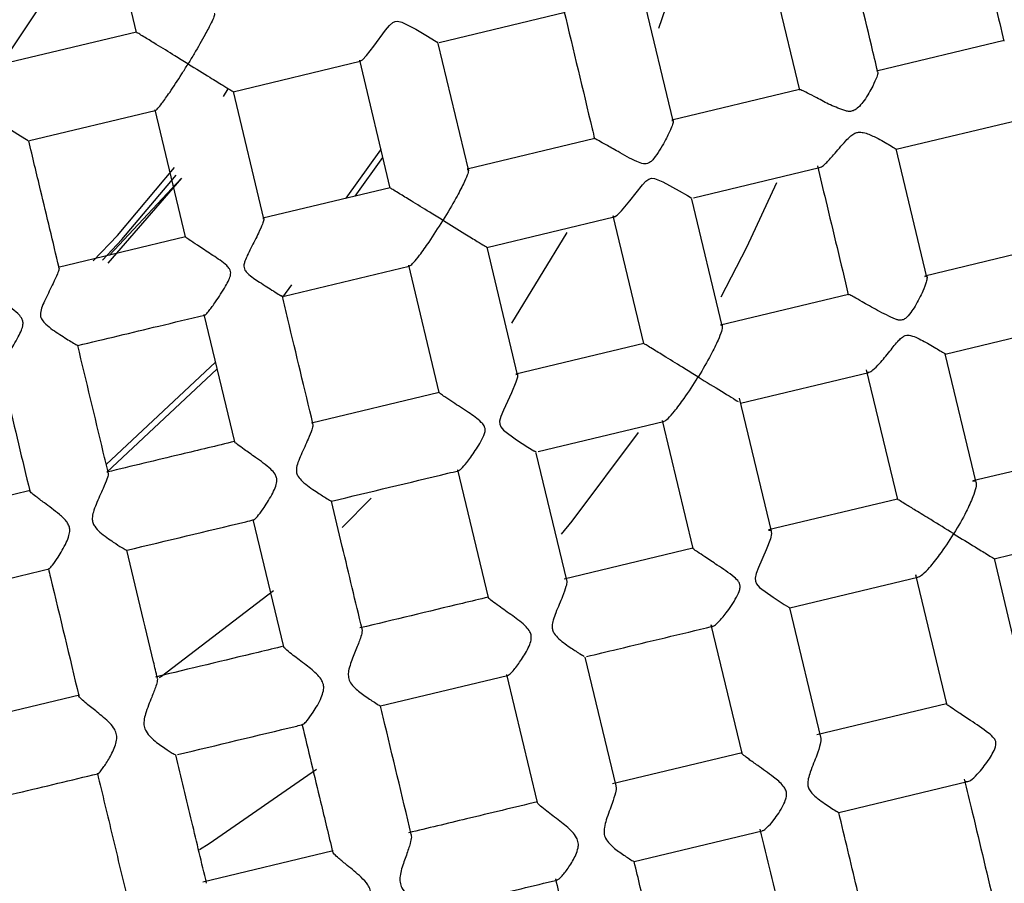
# Model space of a CAD drawing. Extents: x 3 to 686, y 3 to 528.
# Drawn here: x 180 to 188, y 420 to 428 of the extents above; entities that cross this region are included whole.
import ezdxf

# ---------------------------------------------------------------- set-up
doc = ezdxf.new("R2010")
doc.units = 0
doc.header["$MEASUREMENT"] = 0
doc.layers.get('0').update_dxf_attribs({"linetype": 'CONTINUOUS'})

msp = doc.modelspace()

# ---------------------------------------------------------------- linework, layer by layer
at = {"color": 7, "linetype": 'CONTINUOUS'}
for p, q in [((180.8364, 428.613), (181.0902, 427.554)), ((186.3468, 428.1466), (186.604, 427.0735)), ((185.5541, 426.8202), (185.3008, 427.8773)), ((183.6092, 427.4717), (184.6578, 427.723)), ((181.0923, 427.5575), (180.0336, 427.3038)), ((183.599, 427.4693), (183.5924, 427.473)), ((183.852, 426.4136), (183.6004, 427.4635)), ((188.3085, 427.4873), (187.2445, 427.2323)), ((181.8964, 427.0612), (182.9517, 427.3141)), ((182.9452, 427.3226), (183.1997, 426.2604)), ((181.8157, 427.0218), (181.855, 427.0852)), ((182.1503, 426.0053), (181.897, 427.0623)), ((186.604, 427.0788), (185.5433, 426.8247)), ((180.2009, 426.6549), (181.2482, 426.9059)), ((181.2445, 426.9101), (181.4974, 425.8547)), ((187.4084, 426.5827), (188.4825, 426.8401)), ((184.9031, 426.6712), (183.8422, 426.417)), ((182.8339, 426.1753), (183.1233, 426.5792)), ((187.6654, 425.5195), (187.4099, 426.5854)), ((183.1387, 426.5152), (182.9078, 426.193)), ((185.7243, 426.179), (186.7729, 426.4303)), ((181.4654, 426.3434), (180.8526, 425.6371)), ((181.4654, 426.3434), (180.8674, 425.704)), ((183.2016, 426.2635), (182.1412, 426.0093)), ((185.9626, 425.1157), (185.7106, 426.167)), ((184.006, 425.7673), (185.065, 426.021)), ((185.0543, 426.0308), (185.3092, 424.9672)), ((181.4984, 425.8553), (180.4401, 425.6016)), ((184.2606, 424.7085), (184.0066, 425.7683)), ((188.7156, 425.7853), (187.6468, 425.5292)), ((182.3185, 425.3628), (183.3605, 425.6126)), ((183.3532, 425.6198), (183.607, 424.561)), ((182.3794, 425.4556), (182.3064, 425.3538)), ((187.0117, 425.377), (185.9484, 425.1222)), ((181.652, 425.2098), (181.9059, 424.15)), ((187.8174, 424.8811), (188.8917, 425.1386)), ((185.3105, 424.9693), (184.2456, 424.7141)), ((188.074, 423.8145), (187.818, 424.8827)), ((180.8403, 423.9627), (181.7472, 424.8122)), ((181.7606, 424.7565), (180.8452, 423.8992)), ((187.1609, 424.7496), (187.419, 423.6725)), ((186.1157, 424.4733), (187.1816, 424.7288)), ((183.6082, 424.5613), (182.5456, 424.3067)), ((186.372, 423.4073), (186.1066, 424.5149)), ((185.462, 424.3295), (185.7169, 423.2659)), ((184.4319, 424.0698), (185.4742, 424.3196)), ((189.1209, 424.0829), (188.0474, 423.8257)), ((184.6698, 423.001), (184.4167, 424.0572)), ((183.7613, 423.9172), (184.0156, 422.8559)), ((180.2083, 423.7465), (179.1426, 423.4911)), ((187.4207, 423.6755), (186.3485, 423.4185)), ((182.0602, 423.5065), (182.3141, 422.4469)), ((188.2241, 423.179), (189.2963, 423.436)), ((185.7171, 423.2672), (184.6471, 423.0108)), ((188.483, 422.1077), (188.2257, 423.1816)), ((186.5263, 422.7721), (187.5905, 423.0272)), ((187.5691, 423.0462), (187.8265, 421.9725)), ((186.7818, 421.6973), (186.5244, 422.7713)), ((185.8692, 422.6304), (186.125, 421.5631)), ((185.0795, 421.2918), (184.8234, 422.3603)), ((183.1202, 421.9559), (184.1767, 422.209)), ((184.1687, 422.2173), (184.4239, 421.1523)), ((180.6177, 422.0451), (179.5494, 421.7891)), ((187.8275, 421.9734), (186.7499, 421.7151)), ((186.1284, 421.5662), (185.0512, 421.308)), ((186.9321, 421.0699), (188.0029, 421.3265)), ((185.2311, 420.6622), (186.2956, 420.9173)), ((182.7285, 420.7514), (181.642, 420.491))]:
    msp.add_line(p, q, dxfattribs=at)
at = {"color": 8, "linetype": 'CONTINUOUS'}
for p, q in [((185.5378, 427.8971), (185.4339, 427.5861)), ((184.6705, 425.8908), (184.2091, 425.137)), ((183.0442, 423.6832), (182.8032, 423.4381))]:
    msp.add_line(p, q, dxfattribs=at)
at = {"color": 7, "linetype": 'CONTINUOUS', "flags": 128}
for points in [[(180.0484, 427.409), (180.5293, 428.1293), (180.8162, 428.6983)], [(182.9478, 427.3232), (182.9517, 427.3142), (182.9714, 427.3277), (183.003, 427.3622), (183.0647, 427.4412), (183.1624, 427.5736), (183.195, 427.6126), (183.2221, 427.6364), (183.2417, 427.6455), (183.2632, 427.6474), (183.2971, 427.6395), (183.4143, 427.5805), (183.5126, 427.5227), (183.5711, 427.4871), (183.5963, 427.4712), (183.599, 427.4693), (183.599, 427.4693)], [(180.0379, 427.3016), (180.0399, 427.302), (180.0341, 427.2798), (180.0153, 427.2373), (179.9698, 427.148), (179.892, 427.0016), (179.8704, 426.9556), (179.859, 426.9185), (179.8588, 426.899), (179.8654, 426.8805), (179.8834, 426.8582), (179.9747, 426.7904), (180.104, 426.7084), (180.1635, 426.672), (180.1913, 426.6556), (180.1913, 426.6556)], [(180.7316, 425.6567), (180.9323, 425.8662), (181.4064, 426.4309)], [(180.8076, 425.6626), (180.969, 425.8323), (181.4208, 426.3674)], [(185.055, 426.0309), (185.0655, 426.0212), (185.0895, 426.0359), (185.1257, 426.072), (185.1941, 426.1546), (185.2983, 426.288), (185.3286, 426.3192), (185.3522, 426.3352), (185.3736, 426.3415), (185.4003, 426.3401), (185.4696, 426.3136), (185.6049, 426.2385), (185.6728, 426.1977), (185.7036, 426.1786), (185.7086, 426.1753), (185.7086, 426.1753)], [(184.2463, 424.7111), (184.2589, 424.7125), (184.26, 424.6892), (184.2476, 424.6458), (184.2108, 424.5573), (184.143, 424.4139), (184.1215, 424.3627), (184.1111, 424.3223), (184.1119, 424.2985), (184.1206, 424.2766), (184.1447, 424.2477), (184.2517, 424.1682), (184.3461, 424.1075), (184.3955, 424.077), (184.4141, 424.0659), (184.4147, 424.0656), (184.4147, 424.0656)], [(186.3489, 423.4167), (186.3683, 423.4158), (186.3726, 423.3898), (186.3629, 423.3439), (186.3291, 423.2522), (186.2647, 423.1067), (186.245, 423.0563), (186.2366, 423.0186), (186.2382, 422.9943), (186.2475, 422.9722), (186.274, 422.9413), (186.3854, 422.8591), (186.4783, 422.7997), (186.5153, 422.7769), (186.5243, 422.7717), (186.5243, 422.7717)]]:
    msp.add_lwpolyline(points, dxfattribs=at)
at = {"color": 8, "linetype": 'CONTINUOUS', "flags": 128}
for points in [[(186.4132, 426.3027), (186.1646, 425.7662), (185.9521, 425.355)], [(185.2628, 424.2301), (184.712, 423.492), (184.6228, 423.3826)], [(182.231, 422.9132), (181.3002, 422.2015), (181.281, 422.1885)], [(182.5874, 421.4272), (181.6948, 420.809), (181.6147, 420.759)]]:
    msp.add_lwpolyline(points, dxfattribs=at)
at = {"color": 7, "linetype": 'CONTINUOUS'}
for points, knots in [([(150.3665, 425.2481), (149.9776, 426.8711), (149.7485, 428.5324), (149.6188, 431.8678), (149.7182, 433.5418), (150.2416, 436.8385), (150.6657, 438.461), (151.8223, 441.5921), (152.5548, 443.1007), (154.3, 445.9461), (155.3127, 447.2828), (157.5794, 449.733), (158.8335, 450.8465), (161.5347, 452.8074), (162.9819, 453.6548), (166.0137, 455.0511), (167.5984, 455.5999), (170.8444, 456.3778), (172.5057, 456.6069), (175.8411, 456.7366), (177.5152, 456.6372), (180.8118, 456.1137), (182.4343, 455.6896), (185.5655, 454.5331), (187.0741, 453.8006), (189.9194, 452.0554), (191.2562, 451.0427), (193.7064, 448.7759), (194.8198, 447.5219), (196.7807, 444.8207), (197.6281, 443.3735), (199.0244, 440.3416), (199.5732, 438.7569), (200.3511, 435.5109), (200.5802, 433.8496), (200.7099, 430.5142), (200.6105, 428.8402), (200.0871, 425.5435), (199.663, 423.921), (198.5064, 420.7899), (197.7739, 419.2813), (196.0287, 416.4359), (195.016, 415.0992), (192.7493, 412.649), (191.4952, 411.5355), (188.794, 409.5746), (187.3468, 408.7272), (184.315, 407.331), (182.7303, 406.7822), (179.4843, 406.0042), (177.823, 405.7751), (174.4876, 405.6454), (172.8135, 405.7448), (169.5169, 406.2683), (167.8944, 406.6924), (164.7632, 407.8489), (163.2546, 408.5814), (160.4093, 410.3266), (159.0725, 411.3393), (156.6223, 413.6061), (155.5089, 414.8601), (153.548, 417.5614), (152.7006, 419.0085), (151.3043, 422.0404), (150.7555, 423.6251), (150.3665, 425.2481)], [0, 0, 0, 0, 0.03125, 0.03125, 0.0625, 0.0625, 0.09375, 0.09375, 0.125, 0.125, 0.15625, 0.15625, 0.1875, 0.1875, 0.21875, 0.21875, 0.25, 0.25, 0.28125, 0.28125, 0.3125, 0.3125, 0.34375, 0.34375, 0.375, 0.375, 0.40625, 0.40625, 0.4375, 0.4375, 0.46875, 0.46875, 0.5, 0.5, 0.53125, 0.53125, 0.5625, 0.5625, 0.59375, 0.59375, 0.625, 0.625, 0.65625, 0.65625, 0.6875, 0.6875, 0.71875, 0.71875, 0.75, 0.75, 0.78125, 0.78125, 0.8125, 0.8125, 0.84375, 0.84375, 0.875, 0.875, 0.90625, 0.90625, 0.9375, 0.9375, 0.96875, 0.96875, 1, 1, 1, 1]), ([(188.0483, 428.5558), (188.0868, 428.3951), (188.1728, 428.0364), (188.2585, 427.6784), (188.3059, 427.4808)], [0, 0, 0, 0, 0.4478909, 1, 1, 1, 1]), ([(187.2565, 427.2256), (187.2387, 427.2997), (187.1541, 427.6527), (187.0692, 428.0073), (187.002, 428.2875)], [0, 0, 0, 0, 0.209714, 1, 1, 1, 1]), ([(181.7363, 427.7105), (181.7372, 427.7112), (181.7409, 427.7143), (181.7428, 427.7085), (181.7383, 427.6879), (181.7112, 427.628), (181.6572, 427.5248), (181.5882, 427.4049), (181.538, 427.3217), (181.5208, 427.2937), (181.5202, 427.2926)], [0, 0, 0, 0, 0.0185308, 0.0775427, 0.2176927, 0.357005, 0.5625768, 0.8519669, 0.9944998, 1, 1, 1, 1]), ([(184.6463, 427.7331), (184.7247, 427.4063), (184.8098, 427.0509), (184.8946, 426.6971), (184.9014, 426.6687)], [0, 0, 0, 0, 0.919767, 1, 1, 1, 1]), ([(181.5202, 427.2926), (181.5192, 427.2933), (181.4827, 427.3156), (181.3925, 427.371), (181.2682, 427.4472), (181.1699, 427.5075), (181.117, 427.5399), (181.0908, 427.556), (181.0924, 427.555), (181.093, 427.5547)], [0, 0, 0, 0, 0.005516, 0.193748, 0.475053, 0.672232, 0.799472, 0.920612, 1, 1, 1, 1]), ([(181.2457, 426.9104), (181.2454, 426.9093), (181.2444, 426.9047), (181.2504, 426.9057), (181.2667, 426.9191), (181.3079, 426.9704), (181.3753, 427.0653), (181.451, 427.1811), (181.5024, 427.2636), (181.5196, 427.2916), (181.5202, 427.2926)], [0, 0, 0, 0, 0.0170389, 0.0761405, 0.2165035, 0.3560276, 0.5619118, 0.8517418, 0.9944915, 1, 1, 1, 1]), ([(181.5202, 427.2926), (181.5212, 427.292), (181.5837, 427.2537), (181.6889, 427.1892), (181.805, 427.1179), (181.8707, 427.0776), (181.8922, 427.0645), (181.8992, 427.0602), (181.8966, 427.0618), (181.8963, 427.062)], [0, 0, 0, 0, 0.005889, 0.354857, 0.599633, 0.780874, 0.925219, 0.990586, 1, 1, 1, 1]), ([(187.2539, 427.225), (187.2551, 427.2233), (187.2587, 427.2178), (187.2471, 427.1791), (187.2133, 427.1028), (187.1616, 427.0119), (187.1086, 426.943), (187.0726, 426.9111), (187.0369, 426.8975), (187.0098, 426.8975), (186.9944, 426.9003), (186.9898, 426.9012)], [0, 0, 0, 0, 0.062987, 0.201795, 0.402924, 0.67373, 0.783968, 0.864704, 0.920363, 0.976009, 1, 1, 1, 1]), ([(186.9898, 426.9012), (186.9466, 426.9171), (186.8609, 426.9487), (186.7541, 427.0081), (186.6716, 427.0506), (186.6227, 427.0739), (186.6019, 427.0821), (186.604, 427.0785), (186.6041, 427.0784)], [0, 0, 0, 0, 0.24245, 0.481575, 0.676383, 0.834486, 0.993377, 1, 1, 1, 1]), ([(185.544, 426.822), (185.5478, 426.8231), (185.5571, 426.8256), (185.5534, 426.8), (185.5349, 426.748), (185.4886, 426.6539), (185.433, 426.5555), (185.3811, 426.4907), (185.3557, 426.4696), (185.3316, 426.461), (185.2964, 426.4621), (185.2144, 426.4956), (185.1078, 426.5572), (185.0007, 426.6179), (184.9374, 426.6534), (184.9043, 426.6709), (184.9035, 426.6696), (184.9031, 426.6691)], [0, 0, 0, 0, 0.046002, 0.109658, 0.176723, 0.280118, 0.418974, 0.45524, 0.479016, 0.496744, 0.51445, 0.561068, 0.702018, 0.804413, 0.882113, 0.947646, 1, 1, 1, 1]), ([(186.7723, 426.4325), (186.7773, 426.4334), (186.7897, 426.4357), (186.8293, 426.4701), (186.8953, 426.5412), (186.9647, 426.6278), (187.0255, 426.6907), (187.0622, 426.7164), (187.099, 426.7269), (187.1572, 426.721), (187.2457, 426.6798), (187.3372, 426.6286), (187.3927, 426.595), (187.4136, 426.5816), (187.4088, 426.5842), (187.408, 426.5846)], [0, 0, 0, 0, 0.051, 0.127156, 0.240054, 0.390339, 0.4445, 0.481845, 0.511466, 0.548044, 0.64562, 0.801338, 0.900789, 0.982333, 1, 1, 1, 1]), ([(180.4482, 425.5985), (180.3968, 425.8129), (180.3126, 426.1642), (180.2281, 426.517), (180.1952, 426.6545)], [0, 0, 0, 0, 0.610178, 1, 1, 1, 1]), ([(183.8426, 426.4152), (183.8467, 426.4161), (183.8527, 426.4174), (183.8526, 426.4016), (183.8431, 426.3679), (183.8086, 426.2902), (183.7419, 426.1627), (183.6791, 426.0551), (183.6411, 425.9932), (183.6405, 425.9922)], [0, 0, 0, 0, 0.102075, 0.150185, 0.283357, 0.451007, 0.676724, 0.99456, 1, 1, 1, 1]), ([(186.7547, 426.4445), (186.7776, 426.349), (186.8636, 425.9903), (186.9488, 425.6346), (187.0114, 425.3736)], [0, 0, 0, 0, 0.266057, 1, 1, 1, 1]), ([(183.6405, 425.9922), (183.6395, 425.9928), (183.6029, 426.0152), (183.5124, 426.0707), (183.3867, 426.1478), (183.2861, 426.2095), (183.2307, 426.2435), (183.2016, 426.2614), (183.202, 426.2611), (183.2022, 426.261)], [0, 0, 0, 0, 0.005428, 0.191919, 0.469232, 0.663337, 0.78847, 0.907591, 1, 1, 1, 1]), ([(182.1418, 426.0071), (182.1435, 426.0083), (182.1523, 426.0147), (182.1514, 425.9982), (182.1393, 425.9583), (182.1038, 425.8789), (182.056, 425.7858), (182.0155, 425.7054), (181.9948, 425.6594), (181.9847, 425.6256), (181.9843, 425.5995), (181.994, 425.5748), (182.0363, 425.529), (182.1259, 425.4716), (182.222, 425.4096), (182.2834, 425.3722), (182.3035, 425.3602), (182.3047, 425.3597), (182.305, 425.3596)], [0, 0, 0, 0, 0.016498, 0.086477, 0.153148, 0.248077, 0.378202, 0.435191, 0.476712, 0.503517, 0.521552, 0.539701, 0.567662, 0.676543, 0.815077, 0.902855, 0.97505, 1, 1, 1, 1]), ([(183.355, 425.6202), (183.3561, 425.6162), (183.3576, 425.6103), (183.3717, 425.6175), (183.3974, 425.6412), (183.451, 425.7072), (183.5344, 425.8244), (183.6019, 425.9292), (183.6399, 425.9911), (183.6405, 425.9922)], [0, 0, 0, 0, 0.1020748, 0.1501847, 0.2833567, 0.4510075, 0.6767238, 0.9945603, 1, 1, 1, 1]), ([(183.6405, 425.9922), (183.6415, 425.9915), (183.704, 425.9532), (183.8083, 425.8892), (183.9218, 425.8196), (183.9844, 425.7812), (184.0028, 425.7699), (184.0084, 425.7665), (184.0062, 425.7678), (184.0059, 425.7681)], [0, 0, 0, 0, 0.005958, 0.360288, 0.608369, 0.791872, 0.936945, 0.98952, 1, 1, 1, 1]), ([(181.6548, 425.2104), (181.6545, 425.208), (181.6533, 425.1989), (181.6684, 425.2108), (181.6996, 425.2455), (181.7557, 425.3225), (181.8157, 425.414), (181.8583, 425.4935), (181.875, 425.5343), (181.876, 425.567), (181.8649, 425.593), (181.8173, 425.6421), (181.7263, 425.7005), (181.6234, 425.769), (181.5477, 425.8184), (181.5072, 425.8462), (181.4926, 425.8571), (181.4982, 425.8547), (181.4986, 425.8545)], [0, 0, 0, 0, 0.023675, 0.088793, 0.154402, 0.252426, 0.386816, 0.433385, 0.472972, 0.491312, 0.509776, 0.538375, 0.651827, 0.764845, 0.851903, 0.922947, 0.994346, 1, 1, 1, 1]), ([(180.4464, 425.598), (180.4472, 425.5947), (180.4489, 425.587), (180.4326, 425.5429), (180.3953, 425.4612), (180.346, 425.3645), (180.3079, 425.28), (180.2919, 425.2313), (180.2927, 425.1923), (180.3073, 425.1594), (180.3611, 425.1038), (180.4581, 425.0404), (180.5487, 424.9827), (180.5965, 424.9546), (180.6011, 424.9527), (180.6032, 424.9518)], [0, 0, 0, 0, 0.056107, 0.12685, 0.229449, 0.369714, 0.427633, 0.476306, 0.501589, 0.526981, 0.568658, 0.706085, 0.849491, 0.931986, 1, 1, 1, 1]), ([(187.6475, 425.5262), (187.6509, 425.528), (187.6632, 425.5349), (187.6676, 425.5176), (187.6609, 425.4761), (187.6298, 425.3962), (187.5827, 425.304), (187.5319, 425.2253), (187.4981, 425.1817), (187.4599, 425.162), (187.4308, 425.1621), (187.413, 425.1673), (187.4047, 425.1697)], [0, 0, 0, 0, 0.045226, 0.167749, 0.285613, 0.453724, 0.682323, 0.779567, 0.877335, 0.919847, 0.962566, 1, 1, 1, 1]), ([(179.9523, 424.7998), (179.952, 424.7987), (179.9496, 424.7903), (179.9616, 424.8008), (179.988, 424.832), (180.0388, 424.905), (180.0948, 424.9946), (180.1343, 425.0745), (180.149, 425.1194), (180.148, 425.1555), (180.1333, 425.1882), (180.0783, 425.2453), (179.977, 425.3142), (179.874, 425.3857), (179.8149, 425.4282), (179.7929, 425.4459), (179.7971, 425.4455), (179.7979, 425.4454)], [0, 0, 0, 0, 0.010378, 0.0789, 0.146359, 0.245388, 0.380656, 0.433305, 0.47439, 0.497859, 0.521413, 0.560962, 0.691257, 0.827223, 0.905496, 0.984294, 1, 1, 1, 1]), ([(182.5589, 424.3005), (182.4894, 424.5903), (182.4049, 424.9428), (182.32, 425.297), (182.3049, 425.36)], [0, 0, 0, 0, 0.82204, 1, 1, 1, 1]), ([(187.4047, 425.1697), (187.3534, 425.1939), (187.2539, 425.2408), (187.1369, 425.3101), (187.0596, 425.3531), (187.0207, 425.3737), (187.0068, 425.3797), (187.0123, 425.375), (187.0134, 425.3741)], [0, 0, 0, 0, 0.273054, 0.530225, 0.691597, 0.828768, 0.966371, 1, 1, 1, 1]), ([(180.6032, 424.9518), (180.8276, 425.0055), (181.1795, 425.0899), (181.5303, 425.1739), (181.6574, 425.2044)], [0, 0, 0, 0, 0.637831, 1, 1, 1, 1]), ([(185.9486, 425.1217), (185.949, 425.122), (185.9586, 425.1282), (185.962, 425.1207), (185.9645, 425.1035), (185.9576, 425.069), (185.9265, 424.9895), (185.8628, 424.8606), (185.801, 424.753), (185.7633, 424.6915), (185.7627, 424.6905)], [0, 0, 0, 0, 0.0062485, 0.1306111, 0.161502, 0.294577, 0.4603259, 0.6831398, 0.9946269, 1, 1, 1, 1]), ([(187.1661, 424.7333), (187.1715, 424.7304), (187.1821, 424.7246), (187.2192, 424.7493), (187.2769, 424.8067), (187.3508, 424.8961), (187.4125, 424.977), (187.4569, 425.02), (187.4836, 425.0353), (187.5134, 425.0393), (187.5752, 425.0236), (187.6644, 424.9729), (187.7565, 424.9198), (187.8053, 424.8897), (187.8227, 424.8788), (187.8172, 424.882), (187.8166, 424.8824)], [0, 0, 0, 0, 0.071847, 0.140541, 0.235173, 0.363461, 0.46482, 0.49753, 0.519385, 0.541419, 0.572923, 0.68632, 0.827208, 0.916278, 0.990275, 1, 1, 1, 1]), ([(180.857, 423.8927), (180.8432, 423.9502), (180.7589, 424.302), (180.6742, 424.6554), (180.6034, 424.951)], [0, 0, 0, 0, 0.163692, 1, 1, 1, 1]), ([(185.7627, 424.6905), (185.7617, 424.6911), (185.7249, 424.7137), (185.634, 424.7694), (185.5066, 424.8476), (185.4035, 424.9108), (185.3453, 424.9465), (185.3127, 424.9665), (185.3115, 424.9672), (185.3109, 424.9676)], [0, 0, 0, 0, 0.005326, 0.190608, 0.463362, 0.653689, 0.776122, 0.892646, 1, 1, 1, 1]), ([(179.9507, 424.7994), (179.9726, 424.7083), (180.0572, 424.3552), (180.1415, 424.0034), (180.204, 423.7425)], [0, 0, 0, 0, 0.258188, 1, 1, 1, 1]), ([(185.4626, 424.3296), (185.4626, 424.329), (185.4613, 424.3175), (185.4695, 424.3178), (185.4861, 424.3234), (185.5136, 424.3452), (185.5704, 424.409), (185.6565, 424.5242), (185.7243, 424.628), (185.762, 424.6895), (185.7627, 424.6905)], [0, 0, 0, 0, 0.007298, 0.131529, 0.162387, 0.295322, 0.460896, 0.683474, 0.994633, 1, 1, 1, 1]), ([(185.7627, 424.6905), (185.8309, 424.6487), (185.8976, 424.6078), (186.0159, 424.5352), (186.0677, 424.5034), (186.0963, 424.4859)], [0, 0, 0, 0, 0.5, 0.5, 1, 1, 1, 1]), ([(183.7625, 423.9175), (183.7645, 423.914), (183.7687, 423.9067), (183.7955, 423.9281), (183.8423, 423.9815), (183.9091, 424.0764), (183.9676, 424.1675), (183.9906, 424.2336), (183.9918, 424.2622), (183.9815, 424.2894), (183.9371, 424.3383), (183.8425, 424.4007), (183.735, 424.4726), (183.6559, 424.5248), (183.6166, 424.5521), (183.6026, 424.5629), (183.608, 424.5607), (183.6084, 424.5605)], [0, 0, 0, 0, 0.05953, 0.122902, 0.207667, 0.322508, 0.44097, 0.469428, 0.488521, 0.507751, 0.536335, 0.64213, 0.771975, 0.85489, 0.923872, 0.993155, 1, 1, 1, 1]), ([(182.5562, 424.2998), (182.5576, 424.2971), (182.5611, 424.29), (182.5488, 424.2474), (182.5166, 424.1667), (182.4708, 424.07), (182.4348, 423.9846), (182.4197, 423.9333), (182.4216, 423.892), (182.438, 423.8558), (182.494, 423.7979), (182.5826, 423.7388), (182.6631, 423.6869), (182.7063, 423.6609), (182.7109, 423.6588), (182.7129, 423.6578)], [0, 0, 0, 0, 0.043781, 0.116301, 0.219848, 0.360587, 0.422399, 0.473438, 0.501931, 0.530514, 0.579035, 0.72391, 0.843792, 0.931627, 1, 1, 1, 1]), ([(181.9079, 424.1539), (181.7586, 424.1181), (181.4044, 424.0332), (181.0498, 423.9482), (180.8446, 423.899)], [0, 0, 0, 0, 0.421517, 1, 1, 1, 1]), ([(182.067, 423.5057), (182.0686, 423.5055), (182.0734, 423.5048), (182.0995, 423.533), (182.1485, 423.5976), (182.2046, 423.6848), (182.2447, 423.7649), (182.2604, 423.8136), (182.2587, 423.8534), (182.2418, 423.8899), (182.1832, 423.9503), (182.0874, 424.0169), (181.9908, 424.0849), (181.9332, 424.1266), (181.9065, 424.148), (181.908, 424.15), (181.9085, 424.1506)], [0, 0, 0, 0, 0.034211, 0.104305, 0.204963, 0.341784, 0.40048, 0.447642, 0.474948, 0.50233, 0.549425, 0.689449, 0.804622, 0.889262, 0.961149, 1, 1, 1, 1]), ([(180.8546, 423.8921), (180.8556, 423.8891), (180.8584, 423.8813), (180.8447, 423.8376), (180.8112, 423.7557), (180.7656, 423.6581), (180.7329, 423.5729), (180.7218, 423.5212), (180.7266, 423.4797), (180.7479, 423.4385), (180.8081, 423.3793), (180.8945, 423.3203), (180.9689, 423.273), (181.006, 423.2515), (181.0096, 423.2505), (181.011, 423.2501)], [0, 0, 0, 0, 0.046114, 0.119141, 0.223789, 0.365163, 0.427369, 0.473946, 0.50588, 0.537804, 0.598847, 0.742277, 0.854239, 0.939748, 1, 1, 1, 1]), ([(182.7128, 423.6578), (183.0356, 423.7351), (183.3887, 423.8198), (183.7402, 423.904), (183.7703, 423.9112)], [0, 0, 0, 0, 0.914321, 1, 1, 1, 1]), ([(188.048, 423.8232), (188.0523, 423.8252), (188.0674, 423.832), (188.0773, 423.8149), (188.0734, 423.7688), (188.0461, 423.6863), (187.9864, 423.5562), (187.9259, 423.4487), (187.8887, 423.3879), (187.8881, 423.3869)], [0, 0, 0, 0, 0.052003, 0.1830033, 0.3133734, 0.475729, 0.6934223, 0.994738, 1, 1, 1, 1]), ([(180.3634, 423.0973), (180.3651, 423.0974), (180.3696, 423.0977), (180.3954, 423.1286), (180.443, 423.1969), (180.4967, 423.2861), (180.5302, 423.3659), (180.5392, 423.4134), (180.5325, 423.4521), (180.5055, 423.4992), (180.4316, 423.5653), (180.3349, 423.6361), (180.2556, 423.6955), (180.2116, 423.731), (180.2073, 423.739), (180.2053, 423.7428)], [0, 0, 0, 0, 0.044159, 0.116106, 0.221297, 0.362645, 0.419639, 0.460083, 0.490895, 0.521624, 0.6012, 0.749187, 0.848695, 0.92872, 1, 1, 1, 1]), ([(187.8881, 423.3869), (187.887, 423.3875), (187.8247, 423.4258), (187.7149, 423.4931), (187.5789, 423.5765), (187.4917, 423.63), (187.4398, 423.6619), (187.4171, 423.6758), (187.4204, 423.6738), (187.4213, 423.6732)], [0, 0, 0, 0, 0.005197, 0.319008, 0.535273, 0.694962, 0.821457, 0.948611, 1, 1, 1, 1]), ([(182.9674, 422.5959), (182.9126, 422.8242), (182.8281, 423.1772), (182.743, 423.532), (182.713, 423.6574)], [0, 0, 0, 0, 0.646801, 1, 1, 1, 1]), ([(181.0121, 423.2502), (181.342, 423.3293), (181.6941, 423.4136), (182.0455, 423.4979), (182.0676, 423.5032)], [0, 0, 0, 0, 0.937083, 1, 1, 1, 1]), ([(187.5716, 423.0467), (187.5718, 423.042), (187.5726, 423.0253), (187.5924, 423.0242), (187.6316, 423.0486), (187.6928, 423.1103), (187.7817, 423.2225), (187.8501, 423.3251), (187.8874, 423.3859), (187.8881, 423.3869)], [0, 0, 0, 0, 0.0526605, 0.1835699, 0.3138495, 0.4760925, 0.6936349, 0.9947416, 1, 1, 1, 1]), ([(187.8881, 423.3869), (187.8891, 423.3863), (187.9515, 423.348), (188.0528, 423.2858), (188.1604, 423.2199), (188.2108, 423.1889), (188.2302, 423.1771), (188.2246, 423.1805), (188.2237, 423.181)], [0, 0, 0, 0, 0.006127, 0.376851, 0.63284, 0.821302, 0.970322, 1, 1, 1, 1]), ([(185.8721, 422.6311), (185.8731, 422.6256), (185.8755, 422.6127), (185.8983, 422.6229), (185.9377, 422.6574), (186.0014, 422.7341), (186.0642, 422.825), (186.1019, 422.9007), (186.1124, 422.9366), (186.1107, 422.9649), (186.0955, 422.9961), (186.0327, 423.0539), (185.9302, 423.1207), (185.8241, 423.1913), (185.7576, 423.2357), (185.7204, 423.2618), (185.7182, 423.2654), (185.7171, 423.2671)], [0, 0, 0, 0, 0.046816, 0.110174, 0.175418, 0.27389, 0.406556, 0.447024, 0.47482, 0.493489, 0.512187, 0.554498, 0.688555, 0.793235, 0.870587, 0.935419, 1, 1, 1, 1]), ([(181.2656, 422.1878), (181.2548, 422.2329), (181.1703, 422.5856), (181.0853, 422.9403), (181.0111, 423.2496)], [0, 0, 0, 0, 0.127695, 1, 1, 1, 1]), ([(180.3588, 423.097), (180.3646, 423.0724), (180.4493, 422.719), (180.5337, 422.3669), (180.6123, 422.0392)], [0, 0, 0, 0, 0.069313, 1, 1, 1, 1]), ([(179.3143, 422.8433), (179.5428, 422.8981), (179.8928, 422.9819), (180.2425, 423.0658), (180.364, 423.0949)], [0, 0, 0, 0, 0.65274, 1, 1, 1, 1]), ([(184.6672, 423.0004), (184.6687, 422.9973), (184.6731, 422.9884), (184.6628, 422.9431), (184.633, 422.8581), (184.589, 422.7591), (184.557, 422.6748), (184.546, 422.6257), (184.5499, 422.5867), (184.5687, 422.5487), (184.6236, 422.4937), (184.7056, 422.4371), (184.7825, 422.3873), (184.8058, 422.3734), (184.8156, 422.3675)], [0, 0, 0, 0, 0.04104, 0.120882, 0.235952, 0.390963, 0.455564, 0.503618, 0.535814, 0.568022, 0.628499, 0.774262, 0.904322, 1, 1, 1, 1]), ([(184.0178, 422.8599), (183.9458, 422.8427), (183.5908, 422.7576), (183.2343, 422.6722), (182.9501, 422.6041)], [0, 0, 0, 0, 0.202811, 1, 1, 1, 1]), ([(184.1764, 422.2102), (184.1766, 422.2098), (184.1792, 422.2057), (184.1988, 422.2215), (184.237, 422.2614), (184.2948, 422.3403), (184.3478, 422.4272), (184.3734, 422.4968), (184.3768, 422.5385), (184.3634, 422.5779), (184.3122, 422.6378), (184.2171, 422.7064), (184.1154, 422.7786), (184.0472, 422.8282), (184.016, 422.8533), (184.0177, 422.8557), (184.0183, 422.8565)], [0, 0, 0, 0, 0.006455, 0.075801, 0.150264, 0.266289, 0.385481, 0.43084, 0.461907, 0.493257, 0.535756, 0.661413, 0.792969, 0.877124, 0.961909, 1, 1, 1, 1]), ([(184.8339, 422.3666), (184.9197, 422.3871), (185.2707, 422.4712), (185.6187, 422.5546), (185.8817, 422.6177)], [0, 0, 0, 0, 0.24446, 1, 1, 1, 1]), ([(182.9666, 422.5958), (182.9674, 422.5881), (182.9692, 422.5719), (182.9524, 422.5133), (182.9183, 422.4249), (182.8781, 422.3296), (182.8549, 422.2537), (182.8506, 422.202), (182.865, 422.1549), (182.9108, 422.0984), (182.9888, 422.0392), (183.0655, 421.9881), (183.1131, 421.9592), (183.1183, 421.957), (183.1207, 421.9561)], [0, 0, 0, 0, 0.068437, 0.146399, 0.26485, 0.386392, 0.444765, 0.485759, 0.527207, 0.578912, 0.694601, 0.829839, 0.922518, 1, 1, 1, 1]), ([(182.3175, 422.4525), (182.2463, 422.4354), (181.8906, 422.3501), (181.534, 422.2647), (181.2489, 422.1964)], [0, 0, 0, 0, 0.200303, 1, 1, 1, 1]), ([(182.4752, 421.8038), (182.4776, 421.8041), (182.4842, 421.8049), (182.5133, 421.8367), (182.5642, 421.9065), (182.6184, 421.9962), (182.6467, 422.0758), (182.6503, 422.1244), (182.6344, 422.1707), (182.584, 422.2309), (182.4958, 422.3005), (182.4022, 422.3706), (182.3398, 422.42), (182.313, 422.4442), (182.3157, 422.4468), (182.3163, 422.4474)], [0, 0, 0, 0, 0.043927, 0.117729, 0.227167, 0.370095, 0.424344, 0.462403, 0.500798, 0.552354, 0.668841, 0.802601, 0.889373, 0.976776, 1, 1, 1, 1]), ([(181.264, 422.1875), (181.265, 422.1815), (181.267, 422.1678), (181.2514, 422.114), (181.2167, 422.0223), (181.1739, 421.9217), (181.1529, 421.8374), (181.1526, 421.7866), (181.1719, 421.737), (181.2262, 421.6754), (181.3055, 421.6171), (181.3797, 421.5689), (181.4023, 421.5563), (181.4119, 421.551)], [0, 0, 0, 0, 0.064382, 0.146198, 0.267956, 0.423124, 0.479548, 0.524766, 0.570268, 0.636341, 0.778869, 0.905858, 1, 1, 1, 1]), ([(180.7694, 421.3931), (180.7732, 421.3949), (180.7812, 421.3988), (180.813, 421.4384), (180.8601, 421.5101), (180.9059, 421.5951), (180.9279, 421.6673), (180.9292, 421.717), (180.9096, 421.7676), (180.8529, 421.8334), (180.7664, 421.9032), (180.6811, 421.9707), (180.6301, 422.0153), (180.609, 422.0369), (180.6125, 422.0392), (180.6126, 422.0392)], [0, 0, 0, 0, 0.069143, 0.145578, 0.262538, 0.382574, 0.434345, 0.475978, 0.517886, 0.578042, 0.707767, 0.824133, 0.910324, 0.9971, 1, 1, 1, 1]), ([(183.3771, 420.8863), (183.2992, 421.2111), (183.2141, 421.5665), (183.1284, 421.9239), (183.121, 421.9547)], [0, 0, 0, 0, 0.913896, 1, 1, 1, 1]), ([(187.9832, 421.3305), (187.99, 421.3277), (188.0032, 421.3222), (188.0442, 421.3477), (188.1056, 421.4081), (188.1695, 421.4906), (188.2172, 421.5698), (188.2401, 421.6184), (188.2392, 421.6598), (188.2193, 421.6962), (188.1473, 421.7561), (188.0406, 421.8262), (187.9342, 421.8965), (187.8681, 421.9407), (187.8338, 421.9652), (187.8223, 421.9747), (187.8273, 421.9728), (187.8277, 421.9727)], [0, 0, 0, 0, 0.066547, 0.131035, 0.223003, 0.347199, 0.39855, 0.450224, 0.472444, 0.494713, 0.546896, 0.690463, 0.789373, 0.865351, 0.929444, 0.993674, 1, 1, 1, 1]), ([(181.4314, 421.5511), (181.7627, 421.6305), (182.1113, 421.7141), (182.4585, 421.7973), (182.4758, 421.8014)], [0, 0, 0, 0, 0.950344, 1, 1, 1, 1]), ([(182.4674, 421.8072), (182.5194, 421.5904), (182.6045, 421.235), (182.6893, 420.8814), (182.7223, 420.7434)], [0, 0, 0, 0, 0.6099, 1, 1, 1, 1]), ([(186.7794, 421.6967), (186.7809, 421.6933), (186.7857, 421.6817), (186.7768, 421.6319), (186.7485, 421.5401), (186.7056, 421.4381), (186.6781, 421.3552), (186.6718, 421.31), (186.6791, 421.2718), (186.7108, 421.2222), (186.7865, 421.1627), (186.8678, 421.1083), (186.9231, 421.0743), (186.9293, 421.0713), (186.9322, 421.0699)], [0, 0, 0, 0, 0.033448, 0.112184, 0.227777, 0.380696, 0.437406, 0.476739, 0.507995, 0.546683, 0.649605, 0.81055, 0.912453, 1, 1, 1, 1]), ([(181.6745, 420.4817), (181.6337, 420.6517), (181.5488, 421.0062), (181.4634, 421.3626), (181.4189, 421.5481)], [0, 0, 0, 0, 0.479515, 1, 1, 1, 1]), ([(186.295, 420.9197), (186.2975, 420.9195), (186.3063, 420.9191), (186.3397, 420.947), (186.3978, 421.0126), (186.4576, 421.1), (186.4919, 421.1769), (186.5001, 421.2204), (186.4929, 421.2585), (186.4589, 421.3101), (186.374, 421.3774), (186.2707, 421.4511), (186.1858, 421.5116), (186.1406, 421.5464), (186.1222, 421.5627), (186.1257, 421.5632), (186.1261, 421.5633)], [0, 0, 0, 0, 0.02778, 0.100243, 0.20674, 0.347732, 0.399861, 0.436044, 0.46483, 0.500528, 0.59561, 0.742804, 0.836397, 0.913293, 0.990563, 1, 1, 1, 1]), ([(179.7255, 421.1423), (179.8514, 421.1725), (180.1997, 421.2559), (180.5475, 421.3393), (180.7695, 421.3925)], [0, 0, 0, 0, 0.361465, 1, 1, 1, 1]), ([(180.766, 421.3977), (180.8081, 421.2219), (180.8932, 420.8667), (180.978, 420.5132), (181.0208, 420.3346)], [0, 0, 0, 0, 0.494797, 1, 1, 1, 1]), ([(187.9761, 421.348), (187.9981, 421.2564), (188.0853, 420.8925), (188.1707, 420.536), (188.2347, 420.2692)], [0, 0, 0, 0, 0.251585, 1, 1, 1, 1]), ([(185.077, 421.2912), (185.0784, 421.2879), (185.0831, 421.2771), (185.0741, 421.2287), (185.0468, 421.1397), (185.0061, 421.0382), (184.9815, 420.9528), (184.9774, 420.8993), (184.9923, 420.8507), (185.0389, 420.7926), (185.1166, 420.7336), (185.1887, 420.6858), (185.2258, 420.6636), (185.2291, 420.6625), (185.2304, 420.6621)], [0, 0, 0, 0, 0.034283, 0.112838, 0.226675, 0.375655, 0.43763, 0.481583, 0.526002, 0.58188, 0.706838, 0.848551, 0.940048, 1, 1, 1, 1]), ([(184.4271, 421.1585), (184.23, 421.1113), (183.8725, 421.0256), (183.5141, 420.9397), (183.3533, 420.9011)], [0, 0, 0, 0, 0.551269, 1, 1, 1, 1]), ([(184.5884, 420.5105), (184.5921, 420.5112), (184.602, 420.513), (184.6366, 420.5473), (184.6884, 420.6147), (184.7386, 420.6981), (184.7646, 420.7693), (184.7682, 420.8191), (184.7516, 420.867), (184.6989, 420.9297), (184.6074, 421.002), (184.5117, 421.0743), (184.4496, 421.1244), (184.4233, 421.1487), (184.4256, 421.1521), (184.4261, 421.1528)], [0, 0, 0, 0, 0.047565, 0.123586, 0.238671, 0.356676, 0.41282, 0.452586, 0.49268, 0.547188, 0.669614, 0.805948, 0.890776, 0.976179, 1, 1, 1, 1]), ([(187.1916, 419.9876), (187.1549, 420.1406), (187.0689, 420.4994), (186.9821, 420.8616), (186.9323, 421.0694)], [0, 0, 0, 0, 0.426381, 1, 1, 1, 1]), ([(183.3752, 420.8859), (183.3765, 420.8794), (183.3798, 420.8637), (183.3667, 420.8066), (183.337, 420.7182), (183.3014, 420.6231), (183.282, 420.5453), (183.2802, 420.4897), (183.2992, 420.4359), (183.3523, 420.3733), (183.429, 420.3156), (183.4951, 420.2721), (183.5253, 420.2547), (183.5277, 420.2544), (183.5285, 420.2543)], [0, 0, 0, 0, 0.056393, 0.136499, 0.256396, 0.37925, 0.438059, 0.48656, 0.53546, 0.601349, 0.737975, 0.86014, 0.950624, 1, 1, 1, 1]), ([(186.2764, 420.9313), (186.3346, 420.6886), (186.4207, 420.3293), (186.506, 419.9733), (186.5337, 419.8578)], [0, 0, 0, 0, 0.675483, 1, 1, 1, 1]), ([(182.8822, 420.1003), (182.8868, 420.1022), (182.8969, 420.1062), (182.932, 420.146), (182.9822, 420.2194), (183.0285, 420.3067), (183.044, 420.3809), (183.0377, 420.4289), (183.0104, 420.4812), (182.9431, 420.5508), (182.8525, 420.6233), (182.7756, 420.6866), (182.7313, 420.7268), (182.7261, 420.7384), (182.7237, 420.7437)], [0, 0, 0, 0, 0.065057, 0.143768, 0.264935, 0.389198, 0.439806, 0.480903, 0.521958, 0.599553, 0.743267, 0.846015, 0.928115, 1, 1, 1, 1]), ([(185.4891, 419.5825), (185.4369, 419.8001), (185.351, 420.1587), (185.2644, 420.5199), (185.2304, 420.6619)], [0, 0, 0, 0, 0.606788, 1, 1, 1, 1]), ([(183.5355, 420.2558), (183.6875, 420.2923), (184.0391, 420.3765), (184.3898, 420.4606), (184.5889, 420.5083)], [0, 0, 0, 0, 0.432293, 1, 1, 1, 1]), ([(184.5759, 420.5181), (184.6109, 420.372), (184.6967, 420.014), (184.7819, 419.6587), (184.8323, 419.4484)], [0, 0, 0, 0, 0.4083116, 1, 1, 1, 1])]:
    msp.add_open_spline(points, degree=3, knots=knots, dxfattribs=at)
for points in [[(151.339, 425.4811), (151.7127, 423.9218), (152.7673, 420.8767), (155.2099, 416.7054), (158.4193, 413.0908), (162.2722, 410.1718), (166.6206, 408.0606), (171.2973, 406.8382), (176.1226, 406.5517), (180.911, 407.2121), (185.4787, 408.7939), (189.6499, 411.2365), (193.2645, 414.4459), (196.1835, 418.2989), (198.2948, 422.6472), (199.5172, 427.3239), (199.8037, 432.1492), (199.1433, 436.9377), (197.5614, 441.5053), (195.1188, 445.6766), (191.9094, 449.2912), (188.0565, 452.2102), (183.7081, 454.3214), (179.0315, 455.5438), (174.2061, 455.8303), (169.4177, 455.1699), (164.85, 453.5881), (160.6788, 451.1455), (157.0642, 447.9361), (154.1452, 444.0832), (152.0339, 439.7348), (150.8115, 435.0581), (150.525, 430.2328), (150.9653, 427.0405), (151.339, 425.4811)], [(182.305, 425.3596), (182.305, 425.3597), (182.3027, 425.3613), (182.2961, 425.3656), (182.2917, 425.3684)], [(184.4147, 424.0656), (184.4147, 424.0657), (184.4125, 424.0672), (184.406, 424.0713), (184.4018, 424.074)]]:
    msp.add_open_spline(points, degree=3, dxfattribs=at)

doc.saveas('drawing.dxf')
